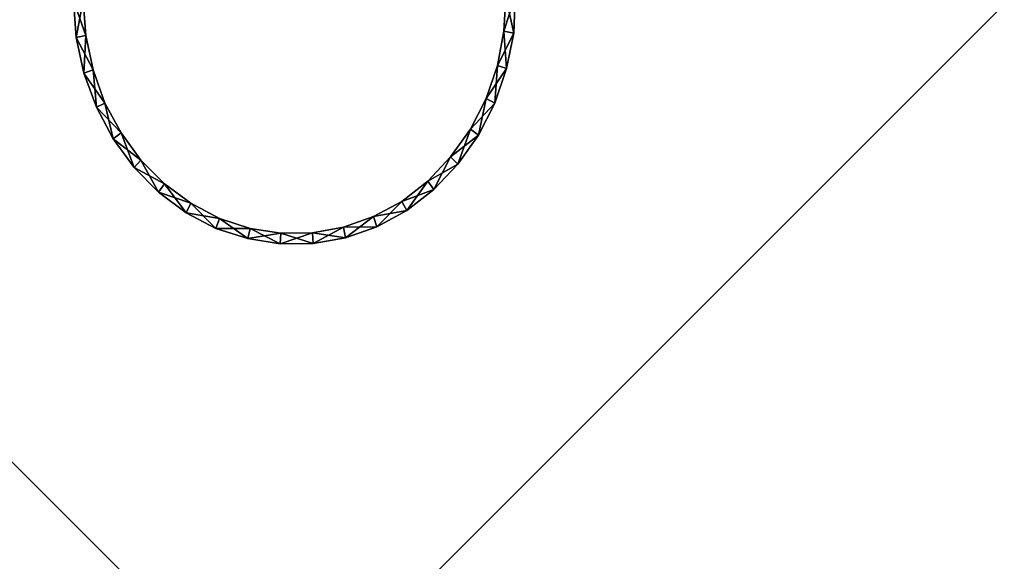
# Model space of a CAD drawing. Units: metres. Extents: x -266 to 257, y -253 to 271.
# Drawn here: x -44 to 107, y 34 to 117 of the extents above; entities that cross this region are included whole.
import ezdxf

# ---------------------------------------------------------------- set-up
doc = ezdxf.new("R2010")
doc.units = ezdxf.units.M

msp = doc.modelspace()

# ---------------------------------------------------------------- linework, layer by layer
for points in [[(-266.443298, 270.535034, -37.595428), (-266.443298, -253.25264, -37.595428), (257.344421, -253.25264, -37.595428)], [(-266.443298, 270.535034, -37.595428), (257.344421, -253.25264, -37.595428), (257.344421, 270.535034, -37.595428)], [(257.344421, 270.535034, -106.820053), (257.344421, -253.25264, -106.820053), (-266.443298, -253.25264, -106.820053)], [(257.344421, 270.535034, -106.820053), (-266.443298, -253.25264, -106.820053), (-266.443298, 270.535034, -106.820053)], [(29.85881, 115.537247, -36.510605), (31.373886, 115.24588, -36.510605), (31.606934, 120.898056, -36.510605)], [(29.85881, 115.537247, -36.510605), (31.606934, 120.898056, -36.510605), (30.150177, 120.839828, -36.510605)], [(31.373886, 115.24588, -36.548477), (29.85881, 115.537247, -36.548477), (30.150177, 120.839828, -36.548477)], [(29.85881, 115.537247, -36.510605), (29.85881, 115.537247, -36.548477), (30.150177, 120.839828, -36.510605)], [(29.85881, 115.537247, -36.548477), (30.150177, 120.839828, -36.510605), (30.150177, 120.839828, -36.548477)], [(31.373886, 115.24588, -36.548477), (30.150177, 120.839828, -36.548477), (31.606934, 120.898056, -36.548477)], [(31.373886, 115.24588, -36.510605), (31.373886, 115.24588, -36.548477), (31.606934, 120.898056, -36.548477)], [(31.373886, 115.24588, -36.510605), (31.606934, 120.898056, -36.548477), (31.606934, 120.898056, -36.510605)], [(-34.587494, 120.25708, -36.510605), (-36.044235, 120.25708, -36.510605), (-35.636307, 114.604904, -36.510605)], [(-36.044235, 120.25708, -36.510605), (-36.044235, 120.25708, -36.548477), (-35.636307, 114.604904, -36.548477)], [(-36.044235, 120.25708, -36.510605), (-35.636307, 114.604904, -36.548477), (-35.636307, 114.604904, -36.510605)], [(-36.044235, 120.25708, -36.548477), (-34.587494, 120.25708, -36.548477), (-34.179565, 114.896271, -36.548477)], [(-36.044235, 120.25708, -36.548477), (-34.179565, 114.896271, -36.548477), (-35.636307, 114.604904, -36.548477)], [(-34.587494, 120.25708, -36.510605), (-35.636307, 114.604904, -36.510605), (-34.179565, 114.896271, -36.510605)], [(-34.587494, 120.25708, -36.510605), (-34.587494, 120.25708, -36.548477), (-34.179565, 114.896271, -36.510605)], [(-34.587494, 120.25708, -36.548477), (-34.179565, 114.896271, -36.510605), (-34.179565, 114.896271, -36.548477)], [(-34.179565, 114.896271, -36.510605), (-35.636307, 114.604904, -36.510605), (-34.470932, 109.127518, -36.510605)], [(-35.636307, 114.604904, -36.548477), (-34.179565, 114.896271, -36.548477), (-33.07251, 109.651932, -36.548477)], [(-34.179565, 114.896271, -36.510605), (-34.470932, 109.127518, -36.510605), (-33.07251, 109.651932, -36.510605)], [(-34.179565, 114.896271, -36.510605), (-34.179565, 114.896271, -36.548477), (-33.07251, 109.651932, -36.510605)], [(-34.179565, 114.896271, -36.548477), (-33.07251, 109.651932, -36.510605), (-33.07251, 109.651932, -36.548477)], [(28.86824, 110.292908, -36.510605), (31.373886, 115.24588, -36.510605), (29.85881, 115.537247, -36.510605)], [(30.266754, 109.826828, -36.548477), (28.86824, 110.292908, -36.548477), (29.85881, 115.537247, -36.548477)], [(28.86824, 110.292908, -36.510605), (28.86824, 110.292908, -36.548477), (29.85881, 115.537247, -36.510605)], [(28.86824, 110.292908, -36.548477), (29.85881, 115.537247, -36.510605), (29.85881, 115.537247, -36.548477)], [(28.86824, 110.292908, -36.510605), (30.266754, 109.826828, -36.510605), (31.373886, 115.24588, -36.510605)], [(30.266754, 109.826828, -36.548477), (29.85881, 115.537247, -36.548477), (31.373886, 115.24588, -36.548477)], [(30.266754, 109.826828, -36.510605), (30.266754, 109.826828, -36.548477), (31.373886, 115.24588, -36.548477)], [(30.266754, 109.826828, -36.510605), (31.373886, 115.24588, -36.548477), (31.373886, 115.24588, -36.510605)], [(-35.636307, 114.604904, -36.510605), (-35.636307, 114.604904, -36.548477), (-34.470932, 109.127518, -36.548477)], [(-35.636307, 114.604904, -36.510605), (-34.470932, 109.127518, -36.548477), (-34.470932, 109.127518, -36.510605)], [(-35.636307, 114.604904, -36.548477), (-33.07251, 109.651932, -36.548477), (-34.470932, 109.127518, -36.548477)], [(27.120132, 105.22345, -36.510605), (30.266754, 109.826828, -36.510605), (28.86824, 110.292908, -36.510605)], [(28.460403, 104.524246, -36.548477), (27.120132, 105.22345, -36.548477), (28.86824, 110.292908, -36.548477)], [(27.120132, 105.22345, -36.510605), (27.120132, 105.22345, -36.548477), (28.86824, 110.292908, -36.510605)], [(27.120132, 105.22345, -36.548477), (28.86824, 110.292908, -36.510605), (28.86824, 110.292908, -36.548477)], [(28.460403, 104.524246, -36.548477), (28.86824, 110.292908, -36.548477), (30.266754, 109.826828, -36.548477)], [(-33.07251, 109.651932, -36.510605), (-34.470932, 109.127518, -36.510605), (-32.548019, 103.941513, -36.510605)], [(-34.470932, 109.127518, -36.548477), (-33.07251, 109.651932, -36.548477), (-31.266068, 104.524246, -36.548477)], [(-34.470932, 109.127518, -36.510605), (-34.470932, 109.127518, -36.548477), (-32.548019, 103.941513, -36.548477)], [(-34.470932, 109.127518, -36.510605), (-32.548019, 103.941513, -36.548477), (-32.548019, 103.941513, -36.510605)], [(-34.470932, 109.127518, -36.548477), (-31.266068, 104.524246, -36.548477), (-32.548019, 103.941513, -36.548477)], [(-33.07251, 109.651932, -36.510605), (-32.548019, 103.941513, -36.510605), (-31.266068, 104.524246, -36.510605)], [(-33.07251, 109.651932, -36.510605), (-33.07251, 109.651932, -36.548477), (-31.266068, 104.524246, -36.510605)], [(-33.07251, 109.651932, -36.548477), (-31.266068, 104.524246, -36.510605), (-31.266068, 104.524246, -36.548477)], [(27.120132, 105.22345, -36.510605), (28.460403, 104.524246, -36.510605), (30.266754, 109.826828, -36.510605)], [(28.460403, 104.524246, -36.510605), (28.460403, 104.524246, -36.548477), (30.266754, 109.826828, -36.548477)], [(28.460403, 104.524246, -36.510605), (30.266754, 109.826828, -36.548477), (30.266754, 109.826828, -36.510605)], [(-31.266068, 104.524246, -36.510605), (-32.548019, 103.941513, -36.510605), (-29.984131, 99.04686, -36.510605)], [(-32.548019, 103.941513, -36.548477), (-31.266068, 104.524246, -36.548477), (-28.760513, 99.979202, -36.548477)], [(-31.266068, 104.524246, -36.510605), (-29.984131, 99.04686, -36.510605), (-28.760513, 99.979202, -36.510605)], [(-31.266068, 104.524246, -36.510605), (-31.266068, 104.524246, -36.548477), (-28.760513, 99.979202, -36.510605)], [(-31.266068, 104.524246, -36.548477), (-28.760513, 99.979202, -36.510605), (-28.760513, 99.979202, -36.548477)], [(24.731125, 100.561844, -36.510605), (28.460403, 104.524246, -36.510605), (27.120132, 105.22345, -36.510605)], [(25.954742, 99.629593, -36.548477), (24.731125, 100.561844, -36.548477), (27.120132, 105.22345, -36.548477)], [(24.731125, 100.561844, -36.510605), (24.731125, 100.561844, -36.548477), (27.120132, 105.22345, -36.510605)], [(24.731125, 100.561844, -36.548477), (27.120132, 105.22345, -36.510605), (27.120132, 105.22345, -36.548477)], [(24.731125, 100.561844, -36.510605), (25.954742, 99.629593, -36.510605), (28.460403, 104.524246, -36.510605)], [(25.954742, 99.629593, -36.548477), (27.120132, 105.22345, -36.548477), (28.460403, 104.524246, -36.548477)], [(25.954742, 99.629593, -36.510605), (25.954742, 99.629593, -36.548477), (28.460403, 104.524246, -36.548477)], [(25.954742, 99.629593, -36.510605), (28.460403, 104.524246, -36.548477), (28.460403, 104.524246, -36.510605)], [(-32.548019, 103.941513, -36.510605), (-32.548019, 103.941513, -36.548477), (-29.984131, 99.04686, -36.548477)], [(-32.548019, 103.941513, -36.510605), (-29.984131, 99.04686, -36.548477), (-29.984131, 99.04686, -36.510605)], [(-32.548019, 103.941513, -36.548477), (-28.760513, 99.979202, -36.548477), (-29.984131, 99.04686, -36.548477)], [(-28.760513, 99.979202, -36.510605), (-29.984131, 99.04686, -36.510605), (-26.779358, 94.67662, -36.510605)], [(-29.984131, 99.04686, -36.548477), (-28.760513, 99.979202, -36.548477), (-25.730453, 95.783768, -36.548477)], [(-28.760513, 99.979202, -36.510605), (-26.779358, 94.67662, -36.510605), (-25.730453, 95.783768, -36.510605)], [(-28.760513, 99.979202, -36.510605), (-28.760513, 99.979202, -36.548477), (-25.730453, 95.783768, -36.510605)], [(-28.760513, 99.979202, -36.548477), (-25.730453, 95.783768, -36.510605), (-25.730453, 95.783768, -36.548477)], [(21.701065, 96.308167, -36.510605), (25.954742, 99.629593, -36.510605), (24.731125, 100.561844, -36.510605)], [(22.808212, 95.201035, -36.548477), (21.701065, 96.308167, -36.548477), (24.731125, 100.561844, -36.548477)], [(21.701065, 96.308167, -36.510605), (21.701065, 96.308167, -36.548477), (24.731125, 100.561844, -36.510605)], [(21.701065, 96.308167, -36.548477), (24.731125, 100.561844, -36.510605), (24.731125, 100.561844, -36.548477)], [(21.701065, 96.308167, -36.510605), (22.808212, 95.201035, -36.510605), (25.954742, 99.629593, -36.510605)], [(22.808212, 95.201035, -36.548477), (24.731125, 100.561844, -36.548477), (25.954742, 99.629593, -36.548477)], [(22.808212, 95.201035, -36.510605), (22.808212, 95.201035, -36.548477), (25.954742, 99.629593, -36.548477)], [(22.808212, 95.201035, -36.510605), (25.954742, 99.629593, -36.548477), (25.954742, 99.629593, -36.510605)], [(-29.984131, 99.04686, -36.510605), (-29.984131, 99.04686, -36.548477), (-26.779358, 94.67662, -36.548477)], [(-29.984131, 99.04686, -36.510605), (-26.779358, 94.67662, -36.548477), (-26.779358, 94.67662, -36.510605)], [(-29.984131, 99.04686, -36.548477), (-25.730453, 95.783768, -36.548477), (-26.779358, 94.67662, -36.548477)], [(-25.730453, 95.783768, -36.510605), (-26.779358, 94.67662, -36.510605), (-23.050079, 90.889114, -36.510605)], [(-26.779358, 94.67662, -36.548477), (-25.730453, 95.783768, -36.548477), (-22.117752, 92.170975, -36.548477)], [(-25.730453, 95.783768, -36.510605), (-23.050079, 90.889114, -36.510605), (-22.117752, 92.170975, -36.510605)], [(-25.730453, 95.783768, -36.510605), (-25.730453, 95.783768, -36.548477), (-22.117752, 92.170975, -36.510605)], [(-25.730453, 95.783768, -36.548477), (-22.117752, 92.170975, -36.510605), (-22.117752, 92.170975, -36.548477)], [(18.204849, 92.578903, -36.510605), (22.808212, 95.201035, -36.510605), (21.701065, 96.308167, -36.510605)], [(19.137177, 91.296951, -36.548477), (18.204849, 92.578903, -36.548477), (21.701065, 96.308167, -36.548477)], [(18.204849, 92.578903, -36.510605), (18.204849, 92.578903, -36.548477), (21.701065, 96.308167, -36.510605)], [(18.204849, 92.578903, -36.548477), (21.701065, 96.308167, -36.510605), (21.701065, 96.308167, -36.548477)], [(18.204849, 92.578903, -36.510605), (19.137177, 91.296951, -36.510605), (22.808212, 95.201035, -36.510605)], [(19.137177, 91.296951, -36.548477), (21.701065, 96.308167, -36.548477), (22.808212, 95.201035, -36.548477)], [(19.137177, 91.296951, -36.510605), (19.137177, 91.296951, -36.548477), (22.808212, 95.201035, -36.548477)], [(19.137177, 91.296951, -36.510605), (22.808212, 95.201035, -36.548477), (22.808212, 95.201035, -36.510605)], [(-26.779358, 94.67662, -36.510605), (-26.779358, 94.67662, -36.548477), (-23.050079, 90.889114, -36.548477)], [(-26.779358, 94.67662, -36.510605), (-23.050079, 90.889114, -36.548477), (-23.050079, 90.889114, -36.510605)], [(-26.779358, 94.67662, -36.548477), (-22.117752, 92.170975, -36.548477), (-23.050079, 90.889114, -36.548477)], [(-22.117752, 92.170975, -36.510605), (-23.050079, 90.889114, -36.510605), (-18.796326, 87.742493, -36.510605)], [(-23.050079, 90.889114, -36.548477), (-22.117752, 92.170975, -36.548477), (-18.097107, 89.199234, -36.548477)], [(-22.117752, 92.170975, -36.510605), (-18.796326, 87.742493, -36.510605), (-18.097107, 89.199234, -36.510605)], [(-22.117752, 92.170975, -36.510605), (-22.117752, 92.170975, -36.548477), (-18.097107, 89.199234, -36.510605)], [(-22.117752, 92.170975, -36.548477), (-18.097107, 89.199234, -36.510605), (-18.097107, 89.199234, -36.548477)], [(14.242538, 89.490601, -36.510605), (19.137177, 91.296951, -36.510605), (18.204849, 92.578903, -36.510605)], [(14.999985, 88.092102, -36.548477), (14.242538, 89.490601, -36.548477), (18.204849, 92.578903, -36.548477)], [(14.242538, 89.490601, -36.510605), (14.242538, 89.490601, -36.548477), (18.204849, 92.578903, -36.510605)], [(14.242538, 89.490601, -36.548477), (18.204849, 92.578903, -36.510605), (18.204849, 92.578903, -36.548477)], [(14.999985, 88.092102, -36.548477), (18.204849, 92.578903, -36.548477), (19.137177, 91.296951, -36.548477)], [(-23.050079, 90.889114, -36.510605), (-23.050079, 90.889114, -36.548477), (-18.796326, 87.742493, -36.548477)], [(-23.050079, 90.889114, -36.510605), (-18.796326, 87.742493, -36.548477), (-18.796326, 87.742493, -36.510605)], [(-23.050079, 90.889114, -36.548477), (-18.097107, 89.199234, -36.548477), (-18.796326, 87.742493, -36.548477)], [(14.242538, 89.490601, -36.510605), (14.999985, 88.092102, -36.510605), (19.137177, 91.296951, -36.510605)], [(14.999985, 88.092102, -36.510605), (14.999985, 88.092102, -36.548477), (19.137177, 91.296951, -36.548477)], [(14.999985, 88.092102, -36.510605), (19.137177, 91.296951, -36.548477), (19.137177, 91.296951, -36.510605)], [(-18.097107, 89.199234, -36.510605), (-18.796326, 87.742493, -36.510605), (-14.251282, 85.353409, -36.510605)], [(-18.796326, 87.742493, -36.548477), (-18.097107, 89.199234, -36.548477), (-13.726868, 86.868484, -36.548477)], [(-18.097107, 89.199234, -36.510605), (-14.251282, 85.353409, -36.510605), (-13.726868, 86.868484, -36.510605)], [(-18.097107, 89.199234, -36.510605), (-18.097107, 89.199234, -36.548477), (-13.726868, 86.868484, -36.510605)], [(-18.097107, 89.199234, -36.548477), (-13.726868, 86.868484, -36.510605), (-13.726868, 86.868484, -36.548477)], [(9.872299, 87.15976, -36.510605), (14.999985, 88.092102, -36.510605), (14.242538, 89.490601, -36.510605)], [(10.396698, 85.586533, -36.548477), (9.872299, 87.15976, -36.548477), (14.242538, 89.490601, -36.548477)], [(9.872299, 87.15976, -36.510605), (9.872299, 87.15976, -36.548477), (14.242538, 89.490601, -36.510605)], [(9.872299, 87.15976, -36.548477), (14.242538, 89.490601, -36.510605), (14.242538, 89.490601, -36.548477)], [(10.396698, 85.586533, -36.548477), (14.242538, 89.490601, -36.548477), (14.999985, 88.092102, -36.548477)], [(-18.796326, 87.742493, -36.510605), (-18.796326, 87.742493, -36.548477), (-14.251282, 85.353409, -36.548477)], [(-18.796326, 87.742493, -36.510605), (-14.251282, 85.353409, -36.548477), (-14.251282, 85.353409, -36.510605)], [(-18.796326, 87.742493, -36.548477), (-13.726868, 86.868484, -36.548477), (-14.251282, 85.353409, -36.548477)], [(9.872299, 87.15976, -36.510605), (10.396698, 85.586533, -36.510605), (14.999985, 88.092102, -36.510605)], [(10.396698, 85.586533, -36.510605), (10.396698, 85.586533, -36.548477), (14.999985, 88.092102, -36.548477)], [(10.396698, 85.586533, -36.510605), (14.999985, 88.092102, -36.548477), (14.999985, 88.092102, -36.510605)], [(-13.726868, 86.868484, -36.510605), (-14.251282, 85.353409, -36.510605), (-9.356628, 83.780182, -36.510605)], [(-14.251282, 85.353409, -36.548477), (-13.726868, 86.868484, -36.548477), (-9.007019, 85.353409, -36.548477)], [(-13.726868, 86.868484, -36.510605), (-9.356628, 83.780182, -36.510605), (-9.007019, 85.353409, -36.510605)], [(-13.726868, 86.868484, -36.510605), (-13.726868, 86.868484, -36.548477), (-9.007019, 85.353409, -36.510605)], [(-13.726868, 86.868484, -36.548477), (-9.007019, 85.353409, -36.510605), (-9.007019, 85.353409, -36.548477)], [(5.269012, 85.528214, -36.510605), (10.396698, 85.586533, -36.510605), (9.872299, 87.15976, -36.510605)], [(5.618622, 83.896652, -36.548477), (5.269012, 85.528214, -36.548477), (9.872299, 87.15976, -36.548477)], [(5.269012, 85.528214, -36.510605), (5.269012, 85.528214, -36.548477), (9.872299, 87.15976, -36.510605)], [(5.269012, 85.528214, -36.548477), (9.872299, 87.15976, -36.510605), (9.872299, 87.15976, -36.548477)], [(5.618622, 83.896652, -36.548477), (9.872299, 87.15976, -36.548477), (10.396698, 85.586533, -36.548477)], [(-14.251282, 85.353409, -36.510605), (-14.251282, 85.353409, -36.548477), (-9.356628, 83.780182, -36.548477)], [(-14.251282, 85.353409, -36.510605), (-9.356628, 83.780182, -36.548477), (-9.356628, 83.780182, -36.510605)], [(-14.251282, 85.353409, -36.548477), (-9.007019, 85.353409, -36.548477), (-9.356628, 83.780182, -36.548477)], [(-9.007019, 85.353409, -36.510605), (-9.356628, 83.780182, -36.510605), (-4.403656, 82.964401, -36.510605)], [(-9.356628, 83.780182, -36.548477), (-9.007019, 85.353409, -36.548477), (-4.287186, 84.595963, -36.548477)], [(-9.356628, 83.780182, -36.548477), (-4.287186, 84.595963, -36.548477), (-4.403656, 82.964401, -36.548477)], [(-9.007019, 85.353409, -36.510605), (-4.403656, 82.964401, -36.510605), (-4.287186, 84.595963, -36.510605)], [(-9.007019, 85.353409, -36.510605), (-9.007019, 85.353409, -36.548477), (-4.287186, 84.595963, -36.510605)], [(-9.007019, 85.353409, -36.548477), (-4.287186, 84.595963, -36.510605), (-4.287186, 84.595963, -36.548477)], [(-4.403656, 82.964401, -36.548477), (-4.287186, 84.595963, -36.548477), (0.549164, 84.65419, -36.548477)], [(-4.403656, 82.964401, -36.548477), (0.549164, 84.65419, -36.548477), (0.665741, 83.022644, -36.548477)], [(-4.287186, 84.595963, -36.510605), (-4.403656, 82.964401, -36.510605), (0.665741, 83.022644, -36.510605)], [(-4.287186, 84.595963, -36.510605), (0.665741, 83.022644, -36.510605), (0.549164, 84.65419, -36.510605)], [(-4.287186, 84.595963, -36.510605), (-4.287186, 84.595963, -36.548477), (0.549164, 84.65419, -36.510605)], [(-4.287186, 84.595963, -36.548477), (0.549164, 84.65419, -36.510605), (0.549164, 84.65419, -36.548477)], [(0.549164, 84.65419, -36.510605), (5.618622, 83.896652, -36.510605), (5.269012, 85.528214, -36.510605)], [(0.665741, 83.022644, -36.548477), (0.549164, 84.65419, -36.548477), (5.269012, 85.528214, -36.548477)], [(0.549164, 84.65419, -36.510605), (0.549164, 84.65419, -36.548477), (5.269012, 85.528214, -36.510605)], [(0.549164, 84.65419, -36.548477), (5.269012, 85.528214, -36.510605), (5.269012, 85.528214, -36.548477)], [(0.549164, 84.65419, -36.510605), (0.665741, 83.022644, -36.510605), (5.618622, 83.896652, -36.510605)], [(0.665741, 83.022644, -36.548477), (5.269012, 85.528214, -36.548477), (5.618622, 83.896652, -36.548477)], [(5.269012, 85.528214, -36.510605), (5.618622, 83.896652, -36.510605), (10.396698, 85.586533, -36.510605)], [(5.618622, 83.896652, -36.510605), (5.618622, 83.896652, -36.548477), (10.396698, 85.586533, -36.548477)], [(5.618622, 83.896652, -36.510605), (10.396698, 85.586533, -36.548477), (10.396698, 85.586533, -36.510605)], [(-9.356628, 83.780182, -36.510605), (-9.356628, 83.780182, -36.548477), (-4.403656, 82.964401, -36.548477)], [(-9.356628, 83.780182, -36.510605), (-4.403656, 82.964401, -36.548477), (-4.403656, 82.964401, -36.510605)], [(-4.403656, 82.964401, -36.510605), (-4.403656, 82.964401, -36.548477), (0.665741, 83.022644, -36.548477)], [(-4.403656, 82.964401, -36.510605), (0.665741, 83.022644, -36.548477), (0.665741, 83.022644, -36.510605)], [(0.665741, 83.022644, -36.510605), (0.665741, 83.022644, -36.548477), (5.618622, 83.896652, -36.548477)], [(0.665741, 83.022644, -36.510605), (5.618622, 83.896652, -36.548477), (5.618622, 83.896652, -36.510605)]]:
    msp.add_3dface(points)

doc.saveas('drawing.dxf')
